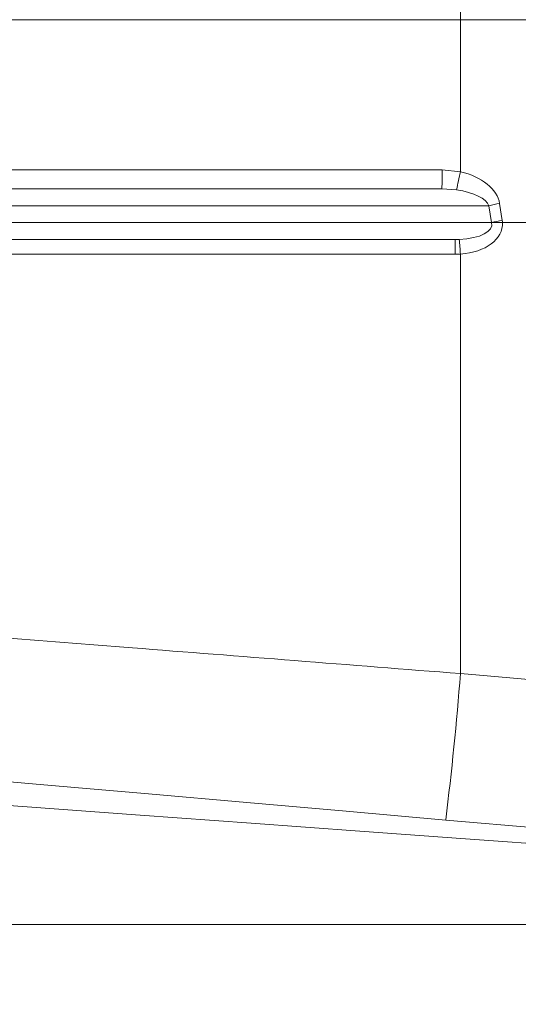
# Model space of a CAD drawing. Units: millimetres. Extents: x 21 to 1901, y 223 to 1191.
# Drawn here: x 887 to 916, y 975 to 1033 of the extents above; entities that cross this region are included whole.
import ezdxf

# ---------------------------------------------------------------- set-up
doc = ezdxf.new("R2010")
doc.units = ezdxf.units.MM
doc.header["$LTSCALE"] = 6.5
doc.linetypes.add('SLD-Durchgehend', pattern=[0])
doc.layers.add('MAßLINIE_MAßZEICHNUNGEN', color=7, linetype='SLD-Durchgehend')
doc.styles.add('SLDTEXTSTYLE0', font='Opinion Pro')
doc.dimstyles.new('SLDDIMSTYLE0', dxfattribs={"dimtxt": 34.395833, "dimasz": 22.75, "dimexe": 0, "dimexo": 0.0625, "dimgap": 8.598958, "dimtad": 0, "dimdec": 0, "dimrnd": 1e-09, "dimzin": 12, "dimdsep": 46, "dimtxsty": 'SLDTEXTSTYLE0', "dimsah": 1, "dimcen": 0.09, "dimadec": 0, "dimazin": 3, "dimtfac": 1, "dimtdec": 0, "dimtofl": 0, "dimtmove": 0, "dimatfit": 3, "dimfxl": 0, "dimfrac": 2, "dimtolj": 1, "dimtzin": 12, "dimarcsym": 0})

# ---------------------------------------------------------------- blocks, each defined once
blk = doc.blocks.new('_D_1')
at = {"layer": 'MAßLINIE_MAßZEICHNUNGEN', "color": 7}
for p, q in [((818.257, 1044.843), (818.257, 883.743)), ((1082.253, 1044.843), (1082.253, 883.743)), ((818.257, 890.243), (917.496, 890.243)), ((1082.253, 890.243), (996.479, 890.243))]:
    blk.add_line(p, q, dxfattribs=at)
for points in [[(818.257, 890.243), (841.007, 880.493), (841.007, 899.993)], [(1082.253, 890.243), (1059.503, 899.993), (1059.503, 880.493)]]:
    blk.add_solid(points, dxfattribs=at)
at = {"layer": 'MAßLINIE_MAßZEICHNUNGEN', "color": 7, "insert": (917.496, 910.18), "char_height": 34.3958, "attachment_point": 1, "style": 'SLDTEXTSTYLE0'}
blk.add_mtext('264', dxfattribs=at)

msp = doc.modelspace()

# ---------------------------------------------------------------- linework, layer by layer
at = {"color": 7, "linetype": 'SLD-Durchgehend', "lineweight": 18}
for p, q in [((912.727, 1033.343), (912.727, 1049.343)), ((860.156, 1033.343), (912.727, 1033.343)), ((912.727, 1033.343), (936.88, 1033.343)), ((912.727, 1024.348), (912.727, 1033.343)), ((878.924, 1024.474), (911.641, 1024.474)), ((911.641, 1024.474), (912.727, 1024.348)), ((876.611, 1023.343), (911.631, 1023.343)), ((912.503, 1023.28), (911.631, 1023.343)), ((915.049, 1022.474), (915.206, 1021.474)), ((914.406, 1022.343), (877.254, 1022.343)), ((914.563, 1021.343), (914.406, 1022.343)), ((877.254, 1021.343), (914.563, 1021.343)), ((915.22, 1021.343), (918.44, 1021.343)), ((912.409, 1020.343), (876.611, 1020.343)), ((912.409, 1020.343), (912.661, 1020.348)), ((912.412, 1019.474), (878.799, 1019.474)), ((912.727, 1019.484), (912.412, 1019.474)), ((912.727, 994.672), (912.727, 1019.484)), ((912.727, 994.672), (925.692, 993.538)), ((924.82, 984.881), (911.856, 986.015)), ((925.473, 979.843), (883.1, 979.843))]:
    msp.add_line(p, q, dxfattribs=at)
at = {"color": 7, "linetype": 'SLD-Durchgehend', "lineweight": 18, "flags": 128}
for points in [[(911.856, 986.015), (905.96, 986.531), (900.087, 987.045), (894.264, 987.554), (888.517, 988.057), (882.874, 988.551), (877.361, 989.033), (874.383, 989.294)], [(874.383, 987.715), (880.265, 987.287), (887.078, 986.791), (893.777, 986.303), (900.346, 985.825), (906.767, 985.357), (913.021, 984.902), (919.093, 984.46), (924.965, 984.032)]]:
    msp.add_lwpolyline(points, dxfattribs=at)
at = {"color": 7, "linetype": 'SLD-Durchgehend', "lineweight": 18}
for centre, radius, start, end in [((884.428, 1024.166), 27.216, 358.26686, 0.64719), ((928.177, 1020.55), 15.91, 166.18968, 170.11975), ((915.981, 1016.237), 6.306, 98.49739, 104.45983), ((916.138, 1015.236), 6.307, 98.498, 104.45922), ((846.983, 1019.673), 65.43, 359.82576, 0.58715), ((884.45, 1017.749), 28.331, 3.51163, 5.26444), ((732.878, 1008.407), 180.373, 352.86883, 355.63281)]:
    msp.add_arc(centre, radius, start, end, dxfattribs=at)
for centre, major_axis, ratio, start_param, end_param in [((911.937, 1022.474), (3.12, -0.335), 0.631963, 0.168241, 1.38314), ((911.937, 1022.343), (2.488, -0.15), 0.397425, 0.150358, 1.365257), ((912.094, 1021.343), (2.488, -0.15), 0.397425, 4.966091, 6.433543), ((912.094, 1021.474), (3.12, -0.335), 0.631963, 4.983974, 6.386116), ((912.094, 1021.474), (3.12, -0.335), 0.631963, 0.102931, 0.168241)]:
    msp.add_ellipse(centre, major_axis=major_axis, ratio=ratio, start_param=start_param, end_param=end_param, dxfattribs=at)
for points, knots in [([(915.22, 1021.343), (915.103, 1021.343), (914.863, 1021.343), (914.665, 1021.343), (914.563, 1021.343)], [0, 0, 0, 0, 0.485877, 1, 1, 1, 1]), ([(874.574, 997.669), (875.516, 997.595), (878.984, 997.322), (885.245, 996.83), (893.753, 996.162), (902.945, 995.44), (909.456, 994.929), (912.727, 994.672)], [0, 0, 0, 0, 0.078873, 0.290148, 0.501423, 0.749443, 1, 1, 1, 1])]:
    msp.add_open_spline(points, degree=3, knots=knots, dxfattribs=at)

# ---------------------------------------------------------------- dimensions: what is measured, and where the dimension line sits
at = {"layer": 'MAßLINIE_MAßZEICHNUNGEN', "color": 7}
dim = msp.add_linear_dim(base=(818.257, 890.243), p1=(1082.253, 1051.343), p2=(818.257, 1051.343), dimstyle='SLDDIMSTYLE0', dxfattribs=at)
dim.commit()
dim.dimension.update_dxf_attribs({"geometry": '_D_1', "text_midpoint": (956.987, 890.243), "dimtype": 160})

doc.saveas('drawing.dxf')
